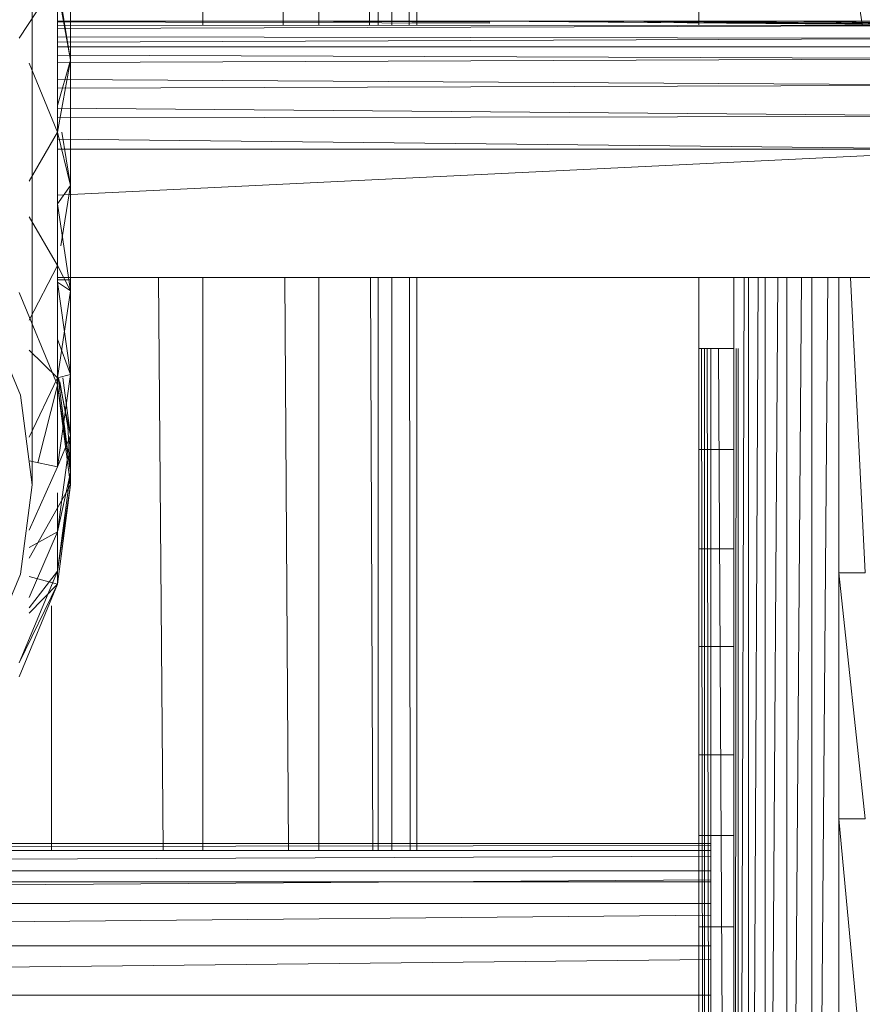
# Model space of a CAD drawing. Units: inches. Extents: x -724 to 5996, y -2086 to 2666.
# Drawn here: x 2678 to 2743, y 350 to 426 of the extents above; entities that cross this region are included whole.
import ezdxf

# ---------------------------------------------------------------- set-up
doc = ezdxf.new("R2010")
doc.units = ezdxf.units.IN
doc.header["$MEASUREMENT"] = 0

msp = doc.modelspace()

# ---------------------------------------------------------------- linework, layer by layer
at = {"lineweight": 9}
for p, q in [((2730.576, 492.718), (2730.576, 425.96)), ((2691.866, 447.106), (2691.866, 425.96)), ((2698.008, 446.824), (2698.143, 425.96)), ((2700.924, 446.826), (2700.924, 425.96)), ((2704.785, 446.829), (2704.87, 425.96)), ((2705.561, 446.829), (2705.561, 425.96)), ((2706.619, 446.83), (2706.619, 425.96)), ((2707.936, 446.831), (2707.965, 425.96)), ((2708.561, 446.831), (2708.561, 425.96)), ((2741.498, 437.952), (2743.344, 425.917)), ((2678.561, 434.447), (2678.561, 423.266)), ((2681.561, 434.447), (2681.561, 423.266)), ((2730.576, 425.96), (2730.576, 433.572)), ((2680.538, 429.551), (2677.542, 424.989)), ((2680.538, 428.049), (2680.538, 417.646)), ((2680.691, 428.049), (2681.561, 423.266)), ((2680.783, 428.049), (2681.561, 423.266)), ((2695.979, 426.301), (2680.538, 426.301)), ((2680.538, 426.241), (2714.278, 426.14)), ((2754.058, 425.96), (2680.538, 425.992)), ((2754.058, 425.96), (2680.538, 425.727)), ((2701.893, 426.301), (2695.979, 426.301)), ((2695.979, 426.301), (2714.278, 426.221)), ((2701.893, 426.301), (2705.067, 426.301)), ((2701.893, 426.301), (2714.278, 426.242)), ((2705.067, 426.301), (2708.949, 426.301)), ((2705.067, 426.301), (2714.278, 426.255)), ((2708.561, 426.268), (2714.278, 426.241)), ((2708.949, 426.301), (2714.278, 426.301)), ((2708.949, 426.301), (2714.278, 426.271)), ((2708.949, 426.301), (2714.278, 426.273)), ((2714.278, 426.301), (2714.367, 426.301)), ((2716.02, 426.301), (2714.278, 426.301)), ((2714.278, 426.301), (2754.058, 425.96)), ((2716.02, 426.301), (2723.953, 426.301)), ((2716.02, 426.301), (2754.058, 425.96)), ((2723.953, 426.301), (2728.211, 426.301)), ((2723.953, 426.301), (2754.058, 425.96)), ((2728.211, 426.301), (2731.616, 426.301)), ((2728.211, 426.301), (2754.058, 425.96)), ((2731.01, 426.301), (2729.612, 426.301)), ((2731.01, 426.301), (2729.612, 426.301)), ((2729.612, 426.301), (2731.616, 426.301)), ((2731.616, 426.301), (2729.612, 426.301)), ((2731.616, 426.301), (2730.937, 426.301)), ((2732.436, 426.301), (2730.937, 426.301)), ((2731.616, 426.301), (2731.01, 426.301)), ((2731.01, 426.301), (2731.616, 426.301)), ((2731.01, 426.301), (2731.616, 426.301)), ((2731.616, 426.301), (2731.01, 426.301)), ((2731.01, 426.301), (2731.616, 426.301)), ((2731.01, 426.301), (2731.616, 426.301)), ((2731.616, 426.301), (2731.038, 426.301)), ((2731.038, 426.301), (2732.073, 426.301)), ((2733.159, 426.301), (2731.616, 426.301)), ((2733.159, 426.301), (2731.616, 426.301)), ((2731.616, 426.301), (2733.159, 426.301)), ((2731.616, 426.301), (2733.159, 426.301)), ((2731.616, 426.301), (2737.528, 426.301)), ((2731.616, 426.301), (2732.512, 426.301)), ((2732.512, 426.301), (2731.616, 426.301)), ((2732.512, 426.301), (2731.616, 426.301)), ((2732.512, 426.301), (2731.616, 426.301)), ((2732.512, 426.301), (2731.616, 426.301)), ((2733, 426.301), (2731.616, 426.301)), ((2733, 426.301), (2731.616, 426.301)), ((2732.121, 426.301), (2731.616, 426.301)), ((2733.621, 426.301), (2731.616, 426.301)), ((2731.616, 426.301), (2732.512, 426.301)), ((2731.616, 426.301), (2732.512, 426.301)), ((2731.616, 426.301), (2732.512, 426.301)), ((2731.616, 426.301), (2732.512, 426.301)), ((2731.616, 426.301), (2732.512, 426.301)), ((2732.96, 426.301), (2731.616, 426.301)), ((2732.96, 426.301), (2731.616, 426.301)), ((2731.616, 426.301), (2732.512, 426.301)), ((2731.616, 426.301), (2732.512, 426.301)), ((2731.616, 426.301), (2732.512, 426.301)), ((2732.121, 426.301), (2731.616, 426.301)), ((2732.512, 426.301), (2731.616, 426.301)), ((2732.512, 426.301), (2731.616, 426.301)), ((2731.616, 426.301), (2733, 426.301)), ((2731.616, 426.301), (2732.512, 426.301)), ((2731.616, 426.301), (2732.512, 426.301)), ((2731.616, 426.301), (2732.512, 426.301)), ((2732.436, 426.301), (2731.616, 426.301)), ((2731.616, 426.301), (2732.512, 426.301)), ((2732.512, 426.301), (2731.616, 426.301)), ((2731.616, 426.301), (2732.512, 426.301)), ((2731.616, 426.301), (2732.512, 426.301)), ((2731.616, 426.301), (2732.512, 426.301)), ((2732.512, 426.301), (2731.616, 426.301)), ((2732.073, 426.301), (2731.616, 426.301)), ((2731.616, 426.301), (2732.512, 426.301)), ((2731.616, 426.301), (2733.936, 426.301)), ((2731.616, 426.301), (2732.512, 426.301)), ((2732.512, 426.301), (2731.616, 426.301)), ((2731.616, 426.301), (2754.058, 425.96)), ((2731.616, 426.301), (2732.512, 426.301)), ((2731.616, 426.301), (2732.512, 426.301)), ((2731.616, 426.301), (2732.512, 426.293)), ((2732.512, 426.301), (2731.616, 426.301)), ((2732.512, 426.301), (2731.616, 426.301)), ((2732.512, 426.301), (2731.616, 426.301)), ((2731.616, 426.301), (2732.512, 426.301)), ((2732.512, 426.301), (2731.616, 426.301)), ((2731.616, 426.301), (2732.512, 426.301)), ((2731.616, 426.301), (2732.512, 426.301)), ((2732.512, 426.301), (2731.616, 426.301)), ((2732.512, 426.301), (2731.616, 426.301)), ((2732.512, 426.301), (2731.616, 426.301)), ((2732.512, 426.301), (2731.616, 426.301)), ((2732.073, 426.301), (2733.936, 426.301)), ((2733, 426.301), (2732.121, 426.301)), ((2732.121, 426.301), (2733.621, 426.301)), ((2732.96, 426.301), (2732.121, 426.301)), ((2732.121, 426.301), (2733, 426.301)), ((2732.512, 426.301), (2732.436, 426.301)), ((2732.436, 426.301), (2732.512, 426.301)), ((2733, 426.301), (2732.512, 426.301)), ((2733, 426.301), (2732.512, 426.301)), ((2732.96, 426.301), (2732.512, 426.301)), ((2732.96, 426.301), (2732.512, 426.301)), ((2732.96, 426.301), (2732.512, 426.301)), ((2733.159, 426.301), (2735.436, 426.301)), ((2733.621, 426.301), (2735.898, 426.301)), ((2736.058, 426.301), (2733.936, 426.301)), ((2736.834, 426.301), (2735.436, 426.301)), ((2737.528, 426.301), (2735.436, 426.301)), ((2735.799, 426.301), (2736.936, 426.301)), ((2737.528, 426.301), (2735.799, 426.301)), ((2735.799, 426.301), (2737.528, 426.301)), ((2737.719, 426.301), (2735.898, 426.301)), ((2737.528, 426.301), (2735.898, 426.301)), ((2737.282, 426.301), (2735.898, 426.301)), ((2738.019, 426.301), (2735.898, 426.301)), ((2737.528, 426.301), (2735.898, 426.301)), ((2735.898, 426.301), (2737.528, 426.301)), ((2736.058, 426.301), (2736.834, 426.301)), ((2736.936, 426.301), (2736.058, 426.301)), ((2736.058, 426.301), (2737.528, 426.301)), ((2736.058, 426.301), (2737.528, 426.301)), ((2737.528, 426.301), (2736.058, 426.301)), ((2738.019, 426.301), (2736.621, 426.301)), ((2737.528, 426.301), (2736.621, 426.301)), ((2736.834, 426.301), (2737.528, 426.301)), ((2737.528, 426.301), (2736.936, 426.301)), ((2736.936, 426.301), (2737.528, 426.301)), ((2737.282, 426.301), (2738.019, 426.301)), ((2737.282, 426.301), (2737.528, 426.301)), ((2737.282, 426.301), (2739.549, 426.301)), ((2737.282, 426.301), (2739.549, 426.301)), ((2737.719, 426.301), (2737.528, 426.301)), ((2739.549, 426.301), (2737.528, 426.301)), ((2737.528, 426.301), (2739.549, 426.301)), ((2739.549, 426.301), (2737.528, 426.301)), ((2738.019, 426.301), (2737.528, 426.301)), ((2739.549, 426.301), (2737.528, 426.301)), ((2737.528, 426.301), (2739.549, 426.301)), ((2737.528, 426.301), (2739.549, 426.301)), ((2737.528, 426.301), (2739.549, 426.301)), ((2737.528, 426.301), (2739.549, 426.301)), ((2738.019, 426.301), (2737.528, 426.301)), ((2737.528, 426.301), (2739.549, 426.301)), ((2739.549, 426.301), (2737.528, 426.301)), ((2739.549, 426.301), (2737.528, 426.301)), ((2739.549, 426.301), (2737.528, 426.301)), ((2739.549, 426.301), (2737.528, 426.301)), ((2739.549, 426.301), (2737.528, 426.301)), ((2739.549, 426.301), (2737.528, 426.301)), ((2739.549, 426.301), (2737.528, 426.301)), ((2739.549, 426.301), (2737.528, 426.301)), ((2739.549, 426.301), (2737.528, 426.301)), ((2739.549, 426.301), (2737.528, 426.301)), ((2739.549, 426.301), (2737.528, 426.301)), ((2739.549, 426.301), (2737.528, 426.301)), ((2739.549, 426.301), (2737.528, 426.301)), ((2739.549, 426.301), (2737.528, 426.301)), ((2739.549, 426.301), (2737.528, 426.301)), ((2739.549, 426.301), (2737.528, 426.301)), ((2739.549, 426.301), (2737.528, 426.301)), ((2739.549, 426.301), (2737.528, 426.301)), ((2737.528, 426.301), (2739.549, 426.301)), ((2737.528, 426.301), (2739.549, 426.301)), ((2737.528, 426.301), (2739.549, 426.301)), ((2737.528, 426.301), (2739.549, 426.301)), ((2739.549, 426.301), (2737.528, 426.301)), ((2739.549, 426.301), (2737.528, 426.301)), ((2737.528, 426.301), (2739.549, 426.301)), ((2737.528, 426.301), (2739.549, 426.301)), ((2739.549, 426.301), (2737.528, 426.301)), ((2737.528, 426.301), (2739.549, 426.301)), ((2739.549, 426.301), (2737.528, 426.301)), ((2737.528, 426.301), (2754.058, 425.96)), ((2737.528, 426.301), (2739.549, 426.301)), ((2737.528, 426.301), (2739.549, 426.301)), ((2737.528, 426.301), (2739.549, 426.301)), ((2739.549, 426.301), (2737.528, 426.301)), ((2738.019, 426.301), (2737.719, 426.301)), ((2739.549, 426.301), (2737.719, 426.301)), ((2739.549, 426.301), (2738.019, 426.301)), ((2738.019, 426.301), (2739.549, 426.301)), ((2738.019, 426.301), (2739.549, 426.301)), ((2738.019, 426.301), (2739.549, 426.301)), ((2741.379, 426.301), (2739.549, 426.301)), ((2739.549, 426.301), (2754.058, 426.301)), ((2739.549, 426.301), (2741.856, 426.301)), ((2741.856, 426.301), (2739.549, 426.301)), ((2741.08, 426.301), (2739.549, 426.301)), ((2741.08, 426.301), (2739.549, 426.301)), ((2739.549, 426.301), (2741.379, 426.301)), ((2739.549, 426.301), (2741.08, 426.301)), ((2741.379, 426.301), (2739.549, 426.301)), ((2739.549, 426.301), (2754.058, 425.96)), ((2741.856, 426.301), (2741.08, 426.301)), ((2741.08, 426.301), (2742.477, 426.301)), ((2741.379, 426.301), (2741.08, 426.301)), ((2741.08, 426.301), (2742.477, 426.301)), ((2741.379, 426.301), (2743.201, 426.301)), ((2741.856, 426.301), (2743.978, 426.301)), ((2744.754, 426.301), (2742.477, 426.301)), ((2742.477, 426.301), (2744.754, 426.301)), ((2745.478, 426.301), (2743.201, 426.301)), ((2754.058, 424.961), (2680.538, 425.086)), ((2754.058, 424.961), (2680.538, 424.659)), ((2695.979, 424.301), (2680.538, 424.301)), ((2754.058, 423.372), (2680.538, 423.64)), ((2701.893, 424.301), (2695.979, 424.301)), ((2701.893, 424.301), (2705.067, 424.301)), ((2705.067, 424.301), (2708.949, 424.301)), ((2714.278, 424.301), (2708.949, 424.301)), ((2716.02, 424.301), (2714.278, 424.301)), ((2716.02, 424.301), (2723.953, 424.301)), ((2723.953, 424.301), (2728.211, 424.301)), ((2728.211, 424.301), (2731.616, 424.301)), ((2730.71, 424.3), (2730.767, 424.3)), ((2731.616, 424.301), (2737.528, 424.301)), ((2739.549, 424.301), (2737.528, 424.301)), ((2754.058, 424.301), (2739.549, 424.301)), ((2741.379, 424.3), (2741.365, 424.3)), ((2678.342, 423.028), (2680.538, 417.646)), ((2678.561, 423.266), (2678.561, 413.481)), ((2754.058, 423.372), (2680.538, 423.072)), ((2681.561, 423.266), (2680.538, 417.646)), ((2681.561, 423.266), (2680.538, 419.734)), ((2681.561, 423.266), (2681.561, 413.481)), ((2754.058, 421.3), (2680.538, 421.743)), ((2754.058, 421.3), (2680.538, 421.063)), ((2754.058, 418.889), (2680.538, 419.517)), ((2754.058, 418.889), (2680.538, 418.759)), ((2680.538, 417.646), (2678.342, 413.808)), ((2680.538, 417.646), (2681.561, 413.481)), ((2680.538, 417.646), (2680.538, 407.229)), ((2680.88, 417.646), (2681.561, 413.481)), ((2754.058, 416.301), (2680.538, 417.099)), ((2680.538, 412.714), (2754.058, 416.301)), ((2680.538, 416.301), (2754.058, 416.301)), ((2678.561, 413.481), (2678.561, 405.252)), ((2681.561, 413.481), (2680.538, 412.037)), ((2681.561, 413.481), (2680.79, 408.768)), ((2681.561, 413.481), (2681.561, 405.252)), ((2680.538, 412.037), (2681.561, 405.252)), ((2678.342, 411.026), (2680.538, 407.229)), ((2680.538, 407.229), (2678.342, 402.958)), ((2680.538, 407.229), (2681.561, 405.252)), ((2680.538, 407.229), (2680.538, 398.467)), ((2754.058, 406.3), (2680.538, 406.3)), ((2680.538, 406.114), (2681.561, 406.114)), ((2681.561, 406.114), (2680.538, 406.114)), ((2681.561, 405.252), (2680.538, 405.918)), ((2680.538, 405.918), (2681.561, 398.71)), ((2688.407, 406.3), (2688.784, 361.569)), ((2691.866, 406.3), (2691.866, 361.569)), ((2698.27, 406.3), (2698.559, 361.569)), ((2700.924, 406.3), (2700.924, 361.569)), ((2704.95, 406.3), (2705.132, 361.569)), ((2705.561, 406.3), (2705.561, 361.569)), ((2706.619, 406.3), (2706.619, 361.569)), ((2707.992, 406.3), (2708.054, 361.569)), ((2708.561, 406.3), (2708.561, 361.569)), ((2730.576, 406.3), (2730.576, 257.57)), ((2730.576, 400.756), (2730.576, 406.3)), ((2754.058, 406.3), (2732.512, 406.3)), ((2733.306, 406.3), (2733.306, 257.57)), ((2733.306, 400.756), (2733.306, 406.3)), ((2734.114, 406.3), (2733.649, 258.8)), ((2734.457, 406.3), (2734.457, 263.967)), ((2735.211, 406.3), (2734.498, 263.967)), ((2735.749, 406.3), (2735.749, 260.561)), ((2736.736, 406.3), (2735.786, 260.483)), ((2737.433, 406.3), (2737.433, 257.803)), ((2738.586, 406.3), (2737.46, 257.772)), ((2739.395, 406.3), (2739.395, 255.557)), ((2740.633, 406.3), (2739.409, 255.541)), ((2741.498, 406.3), (2741.498, 328.53)), ((2741.498, 383.241), (2741.498, 406.3)), ((2741.498, 406.3), (2741.498, 341.967)), ((2741.498, 406.3), (2741.498, 364.044)), ((2741.498, 406.3), (2741.498, 383.241)), ((2742.407, 406.3), (2743.559, 383.241)), ((2677.542, 405.114), (2680.538, 397.878)), ((2678.561, 405.252), (2678.561, 398.71)), ((2681.561, 405.252), (2680.538, 398.467)), ((2681.561, 405.252), (2681.561, 398.71)), ((2677.64, 397.102), (2674.944, 403.614)), ((2681.561, 398.71), (2680.538, 401.476)), ((2678.342, 400.618), (2680.538, 398.467)), ((2730.576, 392.859), (2730.576, 400.756)), ((2733.306, 400.756), (2730.576, 400.756)), ((2730.576, 400.756), (2730.576, 371.249)), ((2730.775, 400.756), (2730.9, 327.968)), ((2731.023, 400.756), (2731.023, 327.968)), ((2731.235, 400.756), (2731.37, 327.965)), ((2731.504, 400.756), (2731.504, 327.965)), ((2732.107, 400.756), (2732.493, 327.96)), ((2733.306, 392.859), (2733.306, 400.756)), ((2733.306, 400.756), (2733.306, 371.249)), ((2733.407, 335.362), (2733.492, 400.756)), ((2733.642, 400.756), (2733.642, 335.362)), ((2680.538, 398.467), (2678.342, 393.832)), ((2678.561, 398.71), (2678.561, 393.96)), ((2680.538, 398.467), (2681.561, 398.71)), ((2681.561, 398.71), (2680.538, 391.501)), ((2680.538, 398.467), (2680.538, 391.501)), ((2680.58, 398.467), (2681.561, 391.079)), ((2681.561, 393.96), (2680.605, 398.467)), ((2680.948, 398.467), (2681.561, 393.96)), ((2681.561, 398.71), (2681.561, 393.96)), ((2680.538, 397.878), (2678.999, 391.832)), ((2680.538, 397.878), (2681.561, 390.114)), ((2681.561, 390.114), (2680.538, 397.878)), ((2681.561, 391.079), (2680.538, 397.878)), ((2681.561, 390.114), (2680.538, 397.878)), ((2681.35, 394.662), (2680.722, 398.16)), ((2678.561, 390.114), (2677.64, 397.102)), ((2681.561, 391.114), (2681.35, 394.662)), ((2678.561, 393.96), (2678.561, 391.079)), ((2680.538, 391.501), (2681.561, 393.96)), ((2681.561, 393.96), (2680.538, 386.444)), ((2681.561, 393.96), (2681.561, 391.079)), ((2730.576, 385.101), (2730.576, 392.859)), ((2733.306, 392.859), (2730.576, 392.859)), ((2733.306, 385.101), (2733.306, 392.859)), ((2678.342, 391.972), (2680.538, 391.501)), ((2680.538, 391.501), (2678.342, 386.578)), ((2678.561, 391.079), (2678.561, 390.114)), ((2680.538, 386.444), (2681.561, 391.079)), ((2681.561, 391.079), (2680.538, 383.377)), ((2681.561, 391.079), (2681.561, 390.114)), ((2677.64, 383.126), (2678.561, 390.114)), ((2681.561, 390.114), (2678.342, 384.376)), ((2681.561, 390.114), (2680.538, 382.349)), ((2680.538, 382.349), (2681.561, 390.114)), ((2680.538, 383.377), (2681.561, 390.114)), ((2680.538, 382.349), (2681.561, 390.114)), ((2680.538, 389.486), (2680.538, 386.444)), ((2678.342, 385.227), (2680.538, 386.444)), ((2680.538, 386.444), (2678.342, 381.311)), ((2680.538, 386.444), (2680.538, 383.377)), ((2730.576, 377.489), (2730.576, 385.101)), ((2733.306, 385.101), (2730.576, 385.101)), ((2733.306, 377.489), (2733.306, 385.101)), ((2674.944, 376.614), (2677.64, 383.126)), ((2680.538, 383.377), (2677.542, 376.2)), ((2678.342, 380.492), (2680.538, 383.377)), ((2680.538, 382.349), (2678.342, 382.938)), ((2680.538, 383.377), (2680.538, 382.349)), ((2741.498, 364.044), (2741.498, 383.241)), ((2741.498, 383.241), (2743.559, 364.044)), ((2741.498, 383.241), (2743.559, 383.241)), ((2680.538, 382.349), (2677.542, 375.114)), ((2677.542, 375.114), (2680.538, 382.349)), ((2677.542, 376.2), (2680.538, 382.349)), ((2677.542, 375.114), (2680.538, 382.349)), ((2680.538, 382.349), (2678.342, 380.097)), ((2680.06, 380.668), (2680.06, 361.569)), ((2730.576, 371.249), (2730.576, 377.489)), ((2733.306, 377.489), (2730.576, 377.489)), ((2733.306, 377.489), (2733.306, 371.249)), ((2730.576, 371.249), (2730.576, 369.021)), ((2733.306, 371.249), (2733.306, 369.02)), ((2733.306, 371.249), (2733.306, 369.02)), ((2730.576, 362.73), (2730.576, 369.021)), ((2733.306, 369.02), (2730.576, 369.021)), ((2730.576, 327.968), (2730.576, 369.021)), ((2733.306, 369.02), (2733.306, 335.362)), ((2733.306, 369.02), (2733.306, 362.73)), ((2733.306, 369.02), (2733.306, 335.362)), ((2741.498, 341.967), (2741.498, 364.044)), ((2741.498, 364.044), (2743.559, 341.967)), ((2741.498, 364.044), (2743.559, 364.044)), ((2659.325, 362.114), (2731.504, 362.114)), ((2730.576, 362.73), (2730.576, 355.603)), ((2733.306, 362.73), (2730.576, 362.73)), ((2733.306, 362.73), (2733.306, 355.603)), ((2571.613, 361.569), (2731.504, 361.569)), ((2659.325, 361.853), (2731.504, 361.962)), ((2571.613, 360.414), (2731.504, 361.124)), ((2571.613, 359.97), (2731.504, 359.97)), ((2571.613, 358.134), (2731.504, 359.263)), ((2571.613, 359.114), (2731.504, 359.114)), ((2571.613, 357.427), (2731.504, 357.427)), ((2571.613, 355.035), (2731.504, 356.506)), ((2730.576, 355.603), (2730.576, 348.662)), ((2733.306, 355.603), (2730.576, 355.603)), ((2733.306, 355.603), (2733.306, 348.662)), ((2571.613, 354.114), (2731.504, 354.114)), ((2571.613, 351.327), (2731.504, 353.041)), ((2571.613, 350.255), (2731.504, 350.255))]:
    msp.add_line(p, q, dxfattribs=at)

doc.saveas('drawing.dxf')
